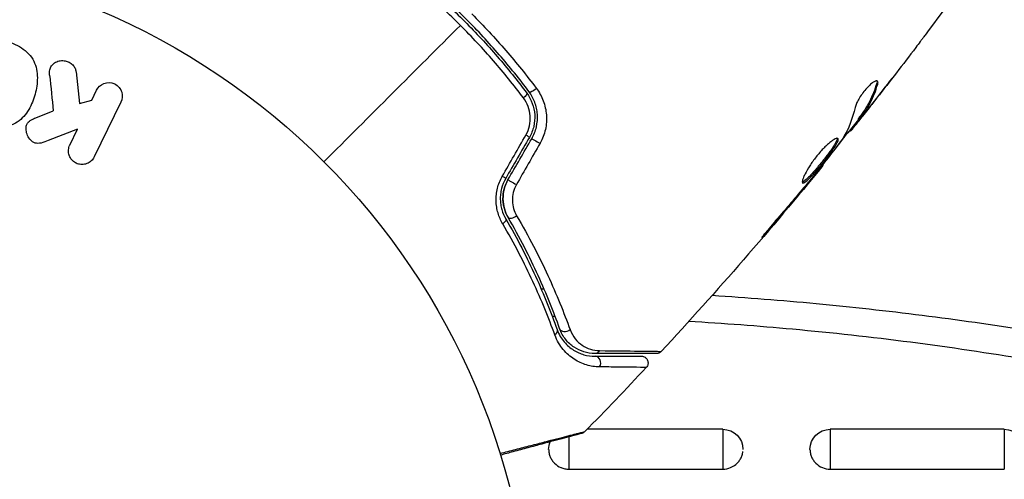
# Model space of a CAD drawing. Units: millimetres. Extents: x -3290 to 5712, y -5347 to 3873.
# Drawn here: x -1067 to -994, y 14 to 48 of the extents above; entities that cross this region are included whole.
import ezdxf

# ---------------------------------------------------------------- set-up
doc = ezdxf.new("R2010")
doc.units = ezdxf.units.MM
doc.header["$LTSCALE"] = 20
doc.linetypes.add('HIDDEN', pattern=[9.525, 6.35, -3.175])
for name, color, linetype in [('2d', 230, 'Continuous'), ('EN16630-TrainingSpace', 20, 'HIDDEN'), ('EN16630-TrainingSpace_Hatch', 20, 'Continuous')]:
    doc.layers.add(name, color=color, linetype=linetype)

msp = doc.modelspace()

# ---------------------------------------------------------------- hatches: boundary and pattern name
at = {"layer": 'EN16630-TrainingSpace_Hatch', "transparency": 33554687}
h = msp.add_hatch(dxfattribs=at)
h.set_pattern_fill('ANSI31', color=256, scale=100)
h.paths.add_polyline_path([(3106.493, 1301.683, 0.152215), (2750.007, 1434.004, -0.039661), (2671.505, 1444.474), (2448.708, 1492.396, -0.037435), (2376.994, 1513.539, 0.04738), (2285.793, 1538.471, 0.343848), (2664, 2023.41, 1), (1664, 2023.41, 0.364643), (2078.346, 1530.802, 0.167575), (1805.328, 1352.66), (269.732, 1441.391, 0.103416), (85.654, 1530.802, 0.364643), (500, 2023.41, 1), (-500, 2023.41, 0.343848), (-121.793, 1538.471, 0.04738), (-212.994, 1513.539, -0.037435), (-284.708, 1492.396), (-507.505, 1444.474, -0.039661), (-586.007, 1434.004, 0.152213), (-942.489, 1301.687, 1.206506), (-1365.6, -1381.579), (-1365.6, -2297.15, 0.414214), (-1115.6, -2547.15), (-715.269, -2547.15, 1.49599), (999.941, -3235.15), (1164.059, -3235.15, 1.026273), (3163.159, -3205), (3746, -3205, 0.414214), (4246, -2705, 0.414214), (3746, -2205), (3572.342, -2205, 0.146061), (3654.15, -1930.928), (3654.15, -1379.736, 1.152617)])
h.paths.add_polyline_path([(1755.85, -351.393), (1755.85, -1930.928, 0.128098), (1819.384, -2174.85), (283.6, -2174.85), (283.6, -266.322)], flags=16)

# ---------------------------------------------------------------- linework, layer by layer
at = {"layer": '2d'}
for p, q in [((-1063.02, 44.194), (-1062.752, 41.824)), ((-1061.844, 42.085), (-1061.484, 42.823)), ((-1003.27, 43.342), (-1003.197, 43.269)), ((-1062.752, 41.824), (-1061.844, 42.085)), ((-1059.664, 41.936), (-1061.662, 37.841)), ((-1003.442, 42.011), (-1003.436, 42.006)), ((-1066.016, 40.761), (-1064.721, 41.27)), ((-1004.655, 40.67), (-1004.584, 40.599)), ((-1004.57, 40.798), (-1004.498, 40.727)), ((-1004.254, 41.063), (-1004.254, 41.063)), ((-1004.221, 41.03), (-1004.21, 41.019)), ((-1062.899, 39.922), (-1065.094, 39.055)), ((-1063.481, 38.728), (-1062.899, 39.922)), ((-1005.283, 39.826), (-1005.225, 39.768)), ((-1005.18, 39.955), (-1005.113, 39.889)), ((-1007.327, 37.241), (-1007.28, 37.193)), ((-1008.026, 36.369), (-1007.994, 36.337)), ((-1008.685, 35.578), (-1008.653, 35.546)), ((-1011.32, 32.477), (-1011.285, 32.442)), ((-1007.622, 24.783), (-1007.622, 24.783)), ((-1026.251, 16.935), (-1026.251, 14.527)), ((-1014.751, 17.5), (-1024.883, 17.5)), ((-1014.751, 17.5), (-1014.751, 14.527)), ((-1006.751, 17.5), (-1006.751, 14.527)), ((-993.751, 17.5), (-1006.751, 17.5)), ((-993.751, 17.5), (-993.751, 14.527)), ((-1026.251, 14.527), (-1014.751, 14.527)), ((-1006.751, 14.527), (-993.751, 14.527))]:
    msp.add_line(p, q, dxfattribs=at)
msp.add_circle((-1082, 0), 53, dxfattribs=at)
at = {"layer": '2d', "extrusion": (0, 0, -1)}
for centre, start, end in [((1014.751, 16), 90, 180), ((1006.751, 16), 0, 90), ((993.751, 16), 90, 180), ((1026.251, 16), 0, 22.00009), ((1026.251, 16), 26.85285, 26.85619)]:
    msp.add_arc(centre, 1.5, start, end, dxfattribs=at)
at = {"layer": '2d'}
for centre, major_axis, ratio, start_param, end_param in [((-1028.821, 43.014), (0.401, 0.299), 0.269641, 3.141593, 4.889681), ((-1029.621, 39.552), (-0.433, 0.25), 0.032323, 3.141593, 4.326459), ((-1031.392, 36.484), (-0.433, 0.25), 0.013447, 3.141593, 4.298037), ((-1030.35, 33.578), (0.432, 0.251), 0.452672, 3.141593, 4.946014), ((-1026.461, 25.187), (0.471, 0.167), 0.738794, 3.141593, 5.143303), ((-1024.293, 22.456), (0, 0.5), 0.858093, 4.077935, 6.283185)]:
    msp.add_ellipse(centre, major_axis=major_axis, ratio=ratio, start_param=start_param, end_param=end_param, dxfattribs=at)
at = {"layer": '2d', "extrusion": (0, 0, -1)}
for centre, major_axis, ratio, start_param, end_param in [((-1029.782, 42.297), (0.401, 0.299), 0.26225, 0, 1.398173), ((-1028.582, 38.952), (-0.433, 0.25), 0.020866, 0, 2.00228), ((-1030.353, 35.884), (-0.433, 0.25), 0.001815, 0, 2.030732), ((-1031.387, 32.975), (0.432, 0.251), 0.440374, 0, 1.343345), ((-1027.592, 24.785), (0.471, 0.167), 0.71706, 0, 1.149567), ((-1024.293, 23.656), (0, 0.5), 0.819777, 2.172672, 3.141593)]:
    msp.add_ellipse(centre, major_axis=major_axis, ratio=ratio, start_param=start_param, end_param=end_param, dxfattribs=at)
at = {"layer": '2d'}
for points in [[(-994.604, 53.891), (-996.258, 51.544), (-997.946, 49.221), (-999.668, 46.923)], [(-1044.523, 37.477), (-1041.118, 40.882), (-1037.721, 44.279), (-1034.336, 47.664)], [(-1000.358, 46.008), (-1001.313, 44.747), (-1002.278, 43.495), (-1003.254, 42.25)], [(-1064.989, 43.951), (-1064.898, 43.041), (-1064.808, 42.147), (-1064.721, 41.27)], [(-1003.436, 42.006), (-1002.998, 42.568), (-1002.561, 43.132), (-1002.127, 43.698)], [(-1003.252, 43.517), (-1003.242, 43.475), (-1003.248, 43.416), (-1003.27, 43.342)], [(-1004.21, 41.019), (-1003.95, 41.349), (-1003.692, 41.678), (-1003.436, 42.006)], [(-1004.88, 41.54), (-1005.078, 40.705), (-1005.371, 39.95), (-1005.766, 39.277)], [(-1004.631, 40.646), (-1005.166, 39.97), (-1005.705, 39.297), (-1006.246, 38.626)], [(-1005.225, 39.768), (-1005.221, 39.764), (-1005.184, 39.805), (-1005.113, 39.889)], [(-1031.215, 36.389), (-1030.627, 37.416), (-1030.038, 38.444), (-1029.451, 39.471)], [(-1029.188, 39.302), (-1029.778, 38.279), (-1030.369, 37.257), (-1030.959, 36.234)], [(-1030.786, 36.134), (-1030.196, 37.157), (-1029.605, 38.179), (-1029.015, 39.202)], [(-1005.766, 39.277), (-1005.785, 39.245), (-1005.817, 39.198), (-1005.859, 39.142)], [(-1028.396, 38.856), (-1028.984, 37.828), (-1029.572, 36.801), (-1030.16, 35.774)], [(-1007.28, 37.193), (-1011.157, 32.445), (-1015.184, 27.815), (-1019.349, 23.317)], [(-1008.653, 35.546), (-1008.419, 35.827), (-1008.199, 36.09), (-1007.994, 36.337)], [(-1008.254, 36.091), (-1008.315, 36.018), (-1008.376, 35.946), (-1008.435, 35.875)], [(-1007.975, 36.432), (-1008.061, 36.325), (-1008.161, 36.203), (-1008.254, 36.091)], [(-1011.285, 32.442), (-1010.4, 33.47), (-1009.522, 34.505), (-1008.653, 35.546)], [(-1008.435, 35.875), (-1009.167, 35.004), (-1009.9, 34.135), (-1010.646, 33.276)], [(-1028.311, 27.983), (-1028.238, 27.982), (-1028.165, 27.981), (-1028.092, 27.98)], [(-1027.265, 25.93), (-1027.337, 25.931), (-1027.409, 25.932), (-1027.48, 25.933)], [(-1019.349, 23.317), (-1019.349, 23.317), (-1019.349, 23.317), (-1019.349, 23.317)], [(-1020.468, 22.115), (-1021.978, 20.502), (-1023.505, 18.906), (-1025.051, 17.328)], [(-1025.051, 17.328), (-1025.051, 17.328), (-1025.051, 17.328), (-1025.051, 17.328)]]:
    msp.add_open_spline(points, degree=3, dxfattribs=at)
for points, knots in [([(-1034.336, 47.664), (-1034.764, 48.093), (-1035.204, 48.516), (-1036.089, 49.34), (-1036.537, 49.742), (-1037.893, 50.916), (-1038.815, 51.659), (-1039.755, 52.364)], [0.007238896, 0.007238896, 0.007238896, 0.007238896, 0.009039719, 0.009039719, 0.010840543, 0.010840543, 0.01444219, 0.01444219, 0.01444219, 0.01444219]), ([(-1039.404, 52.618), (-1038.469, 51.92), (-1037.551, 51.184), (-1036.203, 50.019), (-1035.759, 49.621), (-1034.879, 48.803), (-1034.443, 48.383), (-1033.168, 47.106), (-1032.358, 46.233), (-1030.813, 44.446), (-1030.079, 43.531), (-1029.382, 42.596)], [0, 0, 0, 0, 0.0035954, 0.0035954, 0.00539309, 0.00539309, 0.00719079, 0.00719079, 0.01078619, 0.01078619, 0.01438158, 0.01438158, 0.01438158, 0.01438158]), ([(-1029.221, 42.715), (-1029.921, 43.653), (-1030.659, 44.573), (-1031.828, 45.926), (-1032.228, 46.372), (-1033.049, 47.255), (-1033.472, 47.694), (-1034.756, 48.978), (-1035.634, 49.792), (-1037.43, 51.343), (-1038.348, 52.08), (-1039.285, 52.779)], [0, 0, 0, 0, 0.0036116, 0.0036116, 0.0054174, 0.0054174, 0.0072232, 0.0072232, 0.01083479, 0.01083479, 0.01444639, 0.01444639, 0.01444639, 0.01444639]), ([(-1033.486, 48.514), (-1033.046, 48.074), (-1032.611, 47.623), (-1031.767, 46.716), (-1031.356, 46.258), (-1030.153, 44.868), (-1029.392, 43.923), (-1028.67, 42.961)], [0.007421983, 0.007421983, 0.007421983, 0.007421983, 0.009269849, 0.009269849, 0.011117714, 0.011117714, 0.014813445, 0.014813445, 0.014813445, 0.014813445]), ([(-1029.636, 42.245), (-1030.344, 43.189), (-1031.089, 44.113), (-1032.654, 45.92), (-1033.475, 46.803), (-1034.336, 47.664)], [0, 0, 0, 0, 0.003619448, 0.003619448, 0.007238896, 0.007238896, 0.007238896, 0.007238896]), ([(-1068.391, 46.551), (-1067.935, 46.428), (-1067.487, 46.244), (-1066.705, 45.729), (-1066.37, 45.385), (-1065.981, 44.6), (-1065.911, 44.172), (-1065.903, 43.338), (-1065.967, 42.924), (-1066.181, 42.13), (-1066.332, 41.74), (-1066.761, 41.017), (-1067.04, 40.682), (-1067.772, 40.202), (-1068.231, 40.075), (-1069.162, 40.023), (-1069.636, 40.087), (-1070.098, 40.211)], [0.5, 0.5, 0.5, 0.5, 0.5625, 0.5625, 0.625, 0.625, 0.6875, 0.6875, 0.75, 0.75, 0.8125, 0.8125, 0.875, 0.875, 0.9375, 0.9375, 1, 1, 1, 1]), ([(-999.668, 46.923), (-999.693, 46.89), (-999.72, 46.854), (-999.788, 46.763), (-999.831, 46.707), (-999.922, 46.585), (-999.972, 46.519), (-1000.127, 46.314), (-1000.24, 46.164), (-1000.358, 46.008)], [0.003802953, 0.003802953, 0.003802953, 0.003802953, 0.004028258, 0.004028258, 0.004321052, 0.004321052, 0.004613847, 0.004613847, 0.005199436, 0.005199436, 0.005199436, 0.005199436]), ([(-1064.989, 43.951), (-1065.002, 44.085), (-1065.003, 44.221), (-1064.974, 44.349), (-1064.952, 44.451), (-1064.908, 44.549), (-1064.847, 44.634), (-1064.785, 44.718), (-1064.707, 44.793), (-1064.619, 44.855), (-1064.52, 44.924), (-1064.405, 44.979), (-1064.281, 45.009), (-1064.165, 45.037), (-1064.039, 45.043), (-1063.916, 45.027), (-1063.812, 45.014), (-1063.707, 44.984), (-1063.609, 44.942), (-1063.508, 44.898), (-1063.411, 44.839), (-1063.328, 44.768), (-1063.247, 44.699), (-1063.178, 44.615), (-1063.127, 44.527), (-1063.081, 44.446), (-1063.05, 44.359), (-1063.032, 44.272), (-1063.027, 44.246), (-1063.023, 44.22), (-1063.02, 44.194)], [0, 0, 0, 0, 0.137001, 0.137001, 0.137001, 0.246393, 0.246393, 0.246393, 0.354986, 0.354986, 0.354986, 0.477177, 0.477177, 0.477177, 0.591071, 0.591071, 0.591071, 0.686744, 0.686744, 0.686744, 0.786579, 0.786579, 0.786579, 0.884953, 0.884953, 0.884953, 0.973899, 0.973899, 0.973899, 1, 1, 1, 1]), ([(-1061.484, 42.823), (-1061.375, 43.047), (-1061.187, 43.227), (-1060.701, 43.417), (-1060.395, 43.416), (-1059.877, 43.168), (-1059.684, 42.93), (-1059.529, 42.422), (-1059.555, 42.16), (-1059.664, 41.936)], [0, 0, 0, 0, 0.25, 0.25, 0.5, 0.5, 0.75, 0.75, 1, 1, 1, 1]), ([(-1003.204, 43.494), (-1003.229, 43.519), (-1003.27, 43.525), (-1003.381, 43.499), (-1003.451, 43.465), (-1003.61, 43.361), (-1003.701, 43.289), (-1003.89, 43.115), (-1003.99, 43.011), (-1004.185, 42.786), (-1004.281, 42.662), (-1004.457, 42.414), (-1004.538, 42.286), (-1004.678, 42.044), (-1004.737, 41.926), (-1004.828, 41.715), (-1004.861, 41.62), (-1004.88, 41.54)], [0.000672322, 0.000672322, 0.000672322, 0.000672322, 0.001130161, 0.001130161, 0.001588, 0.001588, 0.002045839, 0.002045839, 0.002503678, 0.002503678, 0.002961518, 0.002961518, 0.003419357, 0.003419357, 0.003877196, 0.003877196, 0.004335035, 0.004335035, 0.004335035, 0.004335035]), ([(-1003.197, 43.269), (-1003.181, 43.324), (-1003.173, 43.371), (-1003.175, 43.446), (-1003.185, 43.475), (-1003.204, 43.494)], [0, 0, 0, 0, 0.0003361609, 0.0003361609, 0.0006723218, 0.0006723218, 0.0006723218, 0.0006723218]), ([(-1029.015, 39.202), (-1028.854, 39.48), (-1028.737, 39.782), (-1028.597, 40.394), (-1028.572, 40.714), (-1028.604, 41.176), (-1028.626, 41.327), (-1028.691, 41.627), (-1028.734, 41.776), (-1028.894, 42.205), (-1029.039, 42.471), (-1029.221, 42.715)], [0, 0, 0, 0, 0.000962618, 0.000962618, 0.001925236, 0.001925236, 0.002406545, 0.002406545, 0.002887854, 0.002887854, 0.003850472, 0.003850472, 0.003850472, 0.003850472]), ([(-1028.67, 42.961), (-1028.455, 42.673), (-1028.284, 42.362), (-1028.093, 41.86), (-1028.04, 41.686), (-1027.962, 41.335), (-1027.935, 41.157), (-1027.907, 40.798), (-1027.906, 40.614), (-1027.932, 40.248), (-1027.958, 40.067), (-1028.076, 39.532), (-1028.21, 39.18), (-1028.396, 38.856)], [0, 0, 0, 0, 0.001104106, 0.001104106, 0.001656159, 0.001656159, 0.002208212, 0.002208212, 0.002760265, 0.002760265, 0.003312318, 0.003312318, 0.004416423, 0.004416423, 0.004416423, 0.004416423]), ([(-1003.27, 43.342), (-1003.413, 42.853), (-1003.593, 42.398), (-1003.919, 41.763), (-1004.038, 41.56), (-1004.293, 41.17), (-1004.434, 40.986), (-1004.57, 40.798)], [0, 0, 0, 0, 0.002970524, 0.002970524, 0.004455786, 0.004455786, 0.005941048, 0.005941048, 0.005941048, 0.005941048]), ([(-1004.498, 40.727), (-1004.362, 40.915), (-1004.222, 41.099), (-1003.966, 41.489), (-1003.848, 41.692), (-1003.521, 42.326), (-1003.341, 42.781), (-1003.197, 43.269)], [0, 0, 0, 0, 0.001485171, 0.001485171, 0.002970341, 0.002970341, 0.005940682, 0.005940682, 0.005940682, 0.005940682]), ([(-1029.451, 39.471), (-1029.326, 39.689), (-1029.237, 39.92), (-1029.128, 40.407), (-1029.111, 40.654), (-1029.166, 41.389), (-1029.346, 41.857), (-1029.636, 42.245)], [0, 0, 0, 0, 0.000742905, 0.000742905, 0.001485811, 0.001485811, 0.002971622, 0.002971622, 0.002971622, 0.002971622]), ([(-1029.382, 42.596), (-1029.036, 42.132), (-1028.828, 41.571), (-1028.774, 40.698), (-1028.798, 40.405), (-1028.932, 39.831), (-1029.04, 39.559), (-1029.188, 39.302)], [0, 0, 0, 0, 0.001770151, 0.001770151, 0.002655226, 0.002655226, 0.003540301, 0.003540301, 0.003540301, 0.003540301]), ([(-1003.254, 42.25), (-1003.463, 41.983), (-1003.662, 41.731), (-1004.039, 41.257), (-1004.207, 41.047), (-1004.354, 40.866)], [0, 0, 0, 0, 0.001015532, 0.001015532, 0.002031065, 0.002031065, 0.002031065, 0.002031065]), ([(-1065.094, 39.055), (-1065.267, 38.987), (-1065.442, 38.919), (-1065.628, 38.878), (-1065.707, 38.86), (-1065.789, 38.848), (-1065.873, 38.848), (-1065.941, 38.848), (-1066.012, 38.857), (-1066.079, 38.877), (-1066.147, 38.898), (-1066.211, 38.931), (-1066.268, 38.971), (-1066.347, 39.026), (-1066.415, 39.095), (-1066.473, 39.169), (-1066.56, 39.279), (-1066.627, 39.403), (-1066.672, 39.53), (-1066.719, 39.66), (-1066.746, 39.796), (-1066.748, 39.93), (-1066.75, 40.025), (-1066.739, 40.12), (-1066.711, 40.209), (-1066.688, 40.281), (-1066.651, 40.35), (-1066.602, 40.409), (-1066.542, 40.481), (-1066.464, 40.541), (-1066.381, 40.591), (-1066.267, 40.659), (-1066.142, 40.712), (-1066.016, 40.761)], [0, 0, 0, 0, 0.15747, 0.15747, 0.15747, 0.224864, 0.224864, 0.224864, 0.280831, 0.280831, 0.280831, 0.337178, 0.337178, 0.337178, 0.4143, 0.4143, 0.4143, 0.530418, 0.530418, 0.530418, 0.649048, 0.649048, 0.649048, 0.732954, 0.732954, 0.732954, 0.801253, 0.801253, 0.801253, 0.885427, 0.885427, 0.885427, 1, 1, 1, 1]), ([(-1005.113, 39.889), (-1005.088, 39.919), (-1005.048, 39.968), (-1004.936, 40.107), (-1004.866, 40.193), (-1004.623, 40.497), (-1004.421, 40.753), (-1004.21, 41.019)], [0, 0, 0, 0, 0.000502775, 0.000502775, 0.001005549, 0.001005549, 0.002011098, 0.002011098, 0.002011098, 0.002011098]), ([(-1004.57, 40.798), (-1004.607, 40.746), (-1004.632, 40.71), (-1004.653, 40.677), (-1004.656, 40.671), (-1004.655, 40.67)], [0, 0, 0, 0, 0.0004054221, 0.0004054221, 0.0006379335, 0.0006379335, 0.0006379335, 0.0006379335]), ([(-1004.354, 40.866), (-1004.413, 40.794), (-1004.461, 40.736), (-1004.536, 40.647), (-1004.561, 40.618), (-1004.6, 40.581), (-1004.574, 40.623), (-1004.498, 40.727)], [0, 0, 0, 0, 0.000405419, 0.000405419, 0.000810838, 0.000810838, 0.001621676, 0.001621676, 0.001621676, 0.001621676]), ([(-1006.168, 39.211), (-1006.184, 39.227), (-1006.21, 39.234), (-1006.278, 39.226), (-1006.321, 39.213), (-1006.423, 39.165), (-1006.481, 39.131), (-1006.612, 39.044), (-1006.684, 38.99), (-1006.837, 38.865), (-1006.918, 38.794), (-1007.089, 38.635), (-1007.177, 38.547), (-1007.354, 38.361), (-1007.445, 38.262), (-1007.624, 38.053), (-1007.712, 37.946), (-1007.883, 37.727), (-1007.967, 37.614), (-1008.124, 37.392), (-1008.199, 37.282), (-1008.408, 36.956), (-1008.525, 36.752), (-1008.66, 36.481), (-1008.698, 36.399), (-1008.76, 36.249), (-1008.784, 36.182), (-1008.816, 36.067), (-1008.824, 36.02), (-1008.826, 35.946), (-1008.818, 35.919), (-1008.804, 35.904)], [0, 0, 0, 0, 0.000415765, 0.000415765, 0.00083153, 0.00083153, 0.001247295, 0.001247295, 0.00166306, 0.00166306, 0.002078825, 0.002078825, 0.002494589, 0.002494589, 0.002910354, 0.002910354, 0.003326119, 0.003326119, 0.003741884, 0.003741884, 0.004157649, 0.004157649, 0.004989179, 0.004989179, 0.005404944, 0.005404944, 0.005820709, 0.005820709, 0.006236474, 0.006236474, 0.006652238, 0.006652238, 0.006652238, 0.006652238]), ([(-1006.219, 39.231), (-1006.218, 39.223), (-1006.218, 39.214), (-1006.221, 39.17), (-1006.232, 39.125), (-1006.273, 39.019), (-1006.302, 38.958), (-1006.377, 38.82), (-1006.423, 38.742), (-1006.529, 38.576), (-1006.588, 38.488), (-1006.721, 38.299), (-1006.794, 38.199), (-1007.022, 37.893), (-1007.193, 37.673), (-1007.453, 37.352), (-1007.542, 37.244), (-1007.716, 37.034), (-1007.802, 36.934), (-1007.97, 36.74), (-1008.052, 36.647), (-1008.208, 36.477), (-1008.281, 36.399), (-1008.489, 36.188), (-1008.606, 36.083), (-1008.74, 35.992), (-1008.777, 35.973), (-1008.813, 35.964), (-1008.819, 35.963), (-1008.825, 35.962)], [0.00030701, 0.00030701, 0.00030701, 0.00030701, 0.000413434, 0.000413434, 0.000826868, 0.000826868, 0.001240303, 0.001240303, 0.001653737, 0.001653737, 0.002067171, 0.002067171, 0.002480605, 0.002480605, 0.003307474, 0.003307474, 0.003720908, 0.003720908, 0.004134342, 0.004134342, 0.004547777, 0.004547777, 0.004961211, 0.004961211, 0.005788079, 0.005788079, 0.006201514, 0.006201514, 0.006283371, 0.006283371, 0.006283371, 0.006283371]), ([(-1008.804, 35.904), (-1008.789, 35.89), (-1008.766, 35.886), (-1008.706, 35.901), (-1008.668, 35.921), (-1008.536, 36.011), (-1008.418, 36.116), (-1008.212, 36.325), (-1008.137, 36.404), (-1007.982, 36.575), (-1007.901, 36.666), (-1007.732, 36.86), (-1007.645, 36.963), (-1007.472, 37.17), (-1007.384, 37.277), (-1007.209, 37.494), (-1007.123, 37.602), (-1006.957, 37.815), (-1006.876, 37.922), (-1006.723, 38.127), (-1006.651, 38.225), (-1006.519, 38.414), (-1006.458, 38.504), (-1006.299, 38.752), (-1006.222, 38.894), (-1006.14, 39.105), (-1006.135, 39.178), (-1006.168, 39.211)], [0.006652238, 0.006652238, 0.006652238, 0.006652238, 0.007065568, 0.007065568, 0.007478898, 0.007478898, 0.008305558, 0.008305558, 0.008718887, 0.008718887, 0.009132217, 0.009132217, 0.009545547, 0.009545547, 0.009958877, 0.009958877, 0.010372206, 0.010372206, 0.010785536, 0.010785536, 0.011198866, 0.011198866, 0.011612196, 0.011612196, 0.012438855, 0.012438855, 0.013265515, 0.013265515, 0.013265515, 0.013265515]), ([(-1005.859, 39.142), (-1006.201, 38.681), (-1006.549, 38.226), (-1007.257, 37.324), (-1007.616, 36.878), (-1007.975, 36.432)], [0, 0, 0, 0, 0.001910154, 0.001910154, 0.003820307, 0.003820307, 0.003820307, 0.003820307]), ([(-1061.662, 37.841), (-1061.717, 37.729), (-1061.793, 37.625), (-1061.886, 37.54), (-1061.98, 37.454), (-1062.093, 37.383), (-1062.216, 37.337), (-1062.331, 37.294), (-1062.459, 37.271), (-1062.587, 37.273), (-1062.7, 37.274), (-1062.817, 37.296), (-1062.925, 37.336), (-1063.023, 37.373), (-1063.117, 37.425), (-1063.198, 37.49), (-1063.277, 37.552), (-1063.347, 37.627), (-1063.403, 37.707), (-1063.461, 37.791), (-1063.506, 37.884), (-1063.536, 37.978), (-1063.569, 38.081), (-1063.585, 38.189), (-1063.584, 38.293), (-1063.583, 38.409), (-1063.561, 38.525), (-1063.522, 38.632), (-1063.51, 38.665), (-1063.497, 38.697), (-1063.481, 38.728)], [0, 0, 0, 0, 0.125499, 0.125499, 0.125499, 0.251629, 0.251629, 0.251629, 0.369238, 0.369238, 0.369238, 0.472705, 0.472705, 0.472705, 0.56563, 0.56563, 0.56563, 0.655478, 0.655478, 0.655478, 0.749078, 0.749078, 0.749078, 0.851455, 0.851455, 0.851455, 0.96528, 0.96528, 0.96528, 1, 1, 1, 1]), ([(-1007.994, 36.337), (-1007.883, 36.47), (-1007.784, 36.589), (-1007.608, 36.801), (-1007.531, 36.893), (-1007.408, 37.041), (-1007.361, 37.098), (-1007.296, 37.174), (-1007.28, 37.194), (-1007.28, 37.193)], [0, 0, 0, 0, 0.000630096, 0.000630096, 0.001260193, 0.001260193, 0.001890289, 0.001890289, 0.002520386, 0.002520386, 0.002520386, 0.002520386]), ([(-1031.182, 32.846), (-1031.329, 33.097), (-1031.446, 33.365), (-1031.573, 33.798), (-1031.607, 33.948), (-1031.655, 34.251), (-1031.669, 34.404), (-1031.677, 34.713), (-1031.672, 34.869), (-1031.638, 35.185), (-1031.61, 35.343), (-1031.496, 35.806), (-1031.376, 36.107), (-1031.215, 36.389)], [0, 0, 0, 0, 0.000959727, 0.000959727, 0.001439591, 0.001439591, 0.001919454, 0.001919454, 0.002399318, 0.002399318, 0.002879181, 0.002879181, 0.003838909, 0.003838909, 0.003838909, 0.003838909]), ([(-1030.959, 36.234), (-1031.099, 35.992), (-1031.203, 35.734), (-1031.303, 35.338), (-1031.328, 35.202), (-1031.358, 34.933), (-1031.363, 34.8), (-1031.358, 34.537), (-1031.346, 34.407), (-1031.307, 34.15), (-1031.279, 34.023), (-1031.174, 33.66), (-1031.076, 33.435), (-1030.955, 33.226)], [0, 0, 0, 0, 0.000837423, 0.000837423, 0.001256134, 0.001256134, 0.001674846, 0.001674846, 0.002093557, 0.002093557, 0.002512269, 0.002512269, 0.003349692, 0.003349692, 0.003349692, 0.003349692]), ([(-1030.786, 36.134), (-1030.911, 35.918), (-1031.006, 35.688), (-1031.135, 35.196), (-1031.164, 34.945), (-1031.157, 34.443), (-1031.12, 34.199), (-1030.989, 33.737), (-1030.896, 33.522), (-1030.782, 33.326)], [0, 0, 0, 0, 0.000754737, 0.000754737, 0.001509473, 0.001509473, 0.00226421, 0.00226421, 0.003018947, 0.003018947, 0.003018947, 0.003018947]), ([(-1030.782, 33.326), (-1030.9, 33.529), (-1030.993, 33.75), (-1031.09, 34.095), (-1031.115, 34.213), (-1031.15, 34.453), (-1031.16, 34.577), (-1031.164, 34.946), (-1031.134, 35.195), (-1031.008, 35.681), (-1030.913, 35.914), (-1030.786, 36.134)], [0, 0, 0, 0, 0.000760497, 0.000760497, 0.001140745, 0.001140745, 0.001520994, 0.001520994, 0.002281491, 0.002281491, 0.003041988, 0.003041988, 0.003041988, 0.003041988]), ([(-1030.16, 35.774), (-1030.267, 35.588), (-1030.345, 35.392), (-1030.446, 34.983), (-1030.467, 34.775), (-1030.456, 34.366), (-1030.424, 34.166), (-1030.313, 33.789), (-1030.235, 33.61), (-1030.139, 33.446)], [0, 0, 0, 0, 0.000633008, 0.000633008, 0.001266016, 0.001266016, 0.001899024, 0.001899024, 0.002532032, 0.002532032, 0.002532032, 0.002532032]), ([(-1030.955, 33.226), (-1030.093, 31.744), (-1029.36, 30.308), (-1028.097, 27.541), (-1027.567, 26.21), (-1027.12, 24.952)], [0, 0, 0, 0, 0.00561537, 0.00561537, 0.01123074, 0.01123074, 0.01123074, 0.01123074]), ([(-1026.932, 25.019), (-1027.372, 26.258), (-1027.898, 27.584), (-1029.165, 30.363), (-1029.904, 31.817), (-1030.782, 33.326)], [0, 0, 0, 0, 0.00577336, 0.00577336, 0.01154671, 0.01154671, 0.01154671, 0.01154671]), ([(-1030.139, 33.446), (-1029.234, 31.902), (-1028.469, 30.415), (-1027.157, 27.569), (-1026.609, 26.21), (-1026.152, 24.94)], [0, 0, 0, 0, 0.00590649, 0.00590649, 0.01181297, 0.01181297, 0.01181297, 0.01181297]), ([(-1010.646, 33.276), (-1010.756, 33.149), (-1010.872, 33.014), (-1011.045, 32.808), (-1011.102, 32.74), (-1011.215, 32.605), (-1011.27, 32.538), (-1011.427, 32.347), (-1011.524, 32.228), (-1011.683, 32.033), (-1011.748, 31.953), (-1011.831, 31.845), (-1011.852, 31.815), (-1011.848, 31.811), (-1011.841, 31.817), (-1011.816, 31.841), (-1011.798, 31.859), (-1011.681, 31.986), (-1011.503, 32.188), (-1011.285, 32.442)], [0, 0, 0, 0, 0.000535625, 0.000535625, 0.000803438, 0.000803438, 0.001071251, 0.001071251, 0.001606876, 0.001606876, 0.002142502, 0.002142502, 0.002678127, 0.002678127, 0.00294594, 0.00294594, 0.003213752, 0.003213752, 0.004285003, 0.004285003, 0.004285003, 0.004285003]), ([(-1027.289, 24.545), (-1027.743, 25.804), (-1028.282, 27.138), (-1029.565, 29.914), (-1030.308, 31.356), (-1031.182, 32.846)], [0, 0, 0, 0, 0.00567021, 0.00567021, 0.01134043, 0.01134043, 0.01134043, 0.01134043]), ([(-1015.546, 27.504), (-1012.955, 27.341), (-1010.368, 27.137), (-1002.506, 26.394), (-997.245, 25.728), (-992, 24.893)], [0.01506699, 0.01506699, 0.01506699, 0.01506699, 0.02285308, 0.02285308, 0.03876708, 0.03876708, 0.03876708, 0.03876708]), ([(-1024.293, 23.156), (-1024.584, 23.156), (-1024.861, 23.201), (-1025.381, 23.362), (-1025.625, 23.478), (-1025.967, 23.707), (-1026.077, 23.793), (-1026.287, 23.985), (-1026.387, 24.091), (-1026.664, 24.437), (-1026.82, 24.703), (-1026.932, 25.019)], [0, 0, 0, 0, 0.001345717, 0.001345717, 0.002691433, 0.002691433, 0.003364292, 0.003364292, 0.00403715, 0.00403715, 0.005382867, 0.005382867, 0.005382867, 0.005382867]), ([(-992, 22.696), (-997.827, 23.672), (-1003.676, 24.428), (-1012.127, 25.204), (-1014.712, 25.399), (-1017.301, 25.552)], [0.00638167, 0.00638167, 0.00638167, 0.00638167, 0.02407523, 0.02407523, 0.03185252, 0.03185252, 0.03185252, 0.03185252]), ([(-1023.948, 22.16), (-1024.286, 22.164), (-1024.611, 22.214), (-1025.241, 22.403), (-1025.547, 22.54), (-1025.988, 22.824), (-1026.133, 22.932), (-1026.409, 23.174), (-1026.541, 23.308), (-1026.913, 23.754), (-1027.131, 24.106), (-1027.289, 24.545)], [0, 0, 0, 0, 0.001963063, 0.001963063, 0.003926126, 0.003926126, 0.004907657, 0.004907657, 0.005889189, 0.005889189, 0.007852252, 0.007852252, 0.007852252, 0.007852252]), ([(-1027.12, 24.952), (-1026.985, 24.572), (-1026.798, 24.273), (-1026.481, 23.897), (-1026.369, 23.785), (-1026.135, 23.583), (-1026.013, 23.494), (-1025.641, 23.26), (-1025.383, 23.148), (-1024.851, 22.996), (-1024.578, 22.956), (-1024.293, 22.956)], [0, 0, 0, 0, 0.001851544, 0.001851544, 0.002777316, 0.002777316, 0.003703088, 0.003703088, 0.005554632, 0.005554632, 0.007406175, 0.007406175, 0.007406175, 0.007406175]), ([(-1026.152, 24.94), (-1026.054, 24.671), (-1025.921, 24.447), (-1025.611, 24.063), (-1025.433, 23.903), (-1025.055, 23.648), (-1024.853, 23.551), (-1024.425, 23.415), (-1024.197, 23.376), (-1023.956, 23.373)], [0, 0, 0, 0, 0.001259257, 0.001259257, 0.002518515, 0.002518515, 0.003777772, 0.003777772, 0.005037029, 0.005037029, 0.005037029, 0.005037029]), ([(-1019.716, 23.156), (-1019.716, 23.156), (-1019.722, 23.156), (-1019.743, 23.156), (-1019.753, 23.156), (-1019.773, 23.156), (-1019.778, 23.156), (-1019.787, 23.156), (-1019.791, 23.156), (-1019.812, 23.156), (-1019.846, 23.156), (-1020.005, 23.156), (-1020.187, 23.156), (-1020.566, 23.156), (-1020.71, 23.156), (-1021.03, 23.156), (-1021.205, 23.156), (-1022.151, 23.156), (-1023.13, 23.156), (-1024.293, 23.156)], [0.02464336, 0.02464336, 0.02464336, 0.02464336, 0.03015026, 0.03015026, 0.03316528, 0.03316528, 0.03391904, 0.03391904, 0.0346728, 0.0346728, 0.03618031, 0.03618031, 0.03919533, 0.03919533, 0.04070285, 0.04070285, 0.04221036, 0.04221036, 0.04824041, 0.04824041, 0.04824041, 0.04824041]), ([(-1024.293, 22.956), (-1023.811, 22.956), (-1023.371, 22.956), (-1022.782, 22.956), (-1022.597, 22.956), (-1022.253, 22.956), (-1022.093, 22.956), (-1021.365, 22.956), (-1021.014, 22.956), (-1020.914, 22.956), (-1020.908, 22.956), (-1020.9, 22.956), (-1020.896, 22.956), (-1020.884, 22.956), (-1020.877, 22.956), (-1020.861, 22.956), (-1020.854, 22.956), (-1020.838, 22.956), (-1020.833, 22.956), (-1020.833, 22.956)], [0, 0, 0, 0, 0.00280724, 0.00280724, 0.00421086, 0.00421086, 0.00561448, 0.00561448, 0.01122897, 0.01122897, 0.01193078, 0.01193078, 0.01263259, 0.01263259, 0.01403621, 0.01403621, 0.01684345, 0.01684345, 0.02211228, 0.02211228, 0.02211228, 0.02211228]), ([(-1023.956, 23.373), (-1022.788, 23.362), (-1021.806, 23.351), (-1020.856, 23.34), (-1020.68, 23.338), (-1020.359, 23.334), (-1020.214, 23.332), (-1019.832, 23.326), (-1019.648, 23.323), (-1019.485, 23.32), (-1019.449, 23.319), (-1019.425, 23.318), (-1019.421, 23.318), (-1019.412, 23.318), (-1019.407, 23.318), (-1019.386, 23.317), (-1019.376, 23.317), (-1019.355, 23.317), (-1019.349, 23.317), (-1019.349, 23.317)], [0, 0, 0, 0, 0.00608343, 0.00608343, 0.00760429, 0.00760429, 0.00912515, 0.00912515, 0.01216686, 0.01216686, 0.01368772, 0.01368772, 0.01444815, 0.01444815, 0.01520858, 0.01520858, 0.01825029, 0.01825029, 0.02381452, 0.02381452, 0.02381452, 0.02381452]), ([(-1020.833, 22.956), (-1020.805, 22.956), (-1020.777, 22.954), (-1020.722, 22.945), (-1020.695, 22.938), (-1020.632, 22.916), (-1020.595, 22.898), (-1020.528, 22.854), (-1020.496, 22.828), (-1020.442, 22.77), (-1020.417, 22.737), (-1020.378, 22.668), (-1020.362, 22.63), (-1020.341, 22.553), (-1020.335, 22.513), (-1020.332, 22.433), (-1020.335, 22.392), (-1020.352, 22.314), (-1020.365, 22.275), (-1020.404, 22.194), (-1020.434, 22.151), (-1020.468, 22.115)], [0, 0, 0, 0, 0.0084355, 0.0084355, 0.0166369, 0.0166369, 0.0286592, 0.0286592, 0.0406815, 0.0406815, 0.0527038, 0.0527038, 0.0647261, 0.0647261, 0.0767484, 0.0767484, 0.0887707, 0.0887707, 0.100793, 0.100793, 0.1158822, 0.1158822, 0.1158822, 0.1158822]), ([(-1019.349, 23.317), (-1019.385, 23.277), (-1019.429, 23.243), (-1019.509, 23.2), (-1019.543, 23.186), (-1019.6, 23.169), (-1019.623, 23.165), (-1019.669, 23.158), (-1019.692, 23.156), (-1019.716, 23.156)], [0, 0, 0, 0, 0.01617283, 0.01617283, 0.0271653, 0.0271653, 0.0340586, 0.0340586, 0.04108883, 0.04108883, 0.04108883, 0.04108883]), ([(-1020.468, 22.115), (-1020.468, 22.115), (-1020.473, 22.115), (-1020.489, 22.115), (-1020.496, 22.115), (-1020.513, 22.115), (-1020.519, 22.116), (-1020.535, 22.116), (-1020.539, 22.116), (-1020.655, 22.12), (-1021.009, 22.126), (-1021.884, 22.137), (-1022.232, 22.141), (-1023.022, 22.15), (-1023.464, 22.155), (-1023.948, 22.16)], [0.02281952, 0.02281952, 0.02281952, 0.02281952, 0.02808898, 0.02808898, 0.03089788, 0.03089788, 0.03230233, 0.03230233, 0.03370678, 0.03370678, 0.03932457, 0.03932457, 0.04213347, 0.04213347, 0.04494237, 0.04494237, 0.04494237, 0.04494237]), ([(-1031.378, 15.697), (-1030.981, 15.8), (-1030.595, 15.9), (-1029.83, 16.098), (-1029.452, 16.196), (-1028.73, 16.382), (-1028.387, 16.471), (-1027.419, 16.721), (-1026.853, 16.868), (-1026.271, 17.017), (-1026.161, 17.046), (-1025.955, 17.099), (-1025.858, 17.123), (-1025.595, 17.191), (-1025.453, 17.227), (-1025.239, 17.282), (-1025.168, 17.3), (-1025.116, 17.312), (-1025.112, 17.313), (-1025.103, 17.315), (-1025.099, 17.316), (-1025.081, 17.321), (-1025.073, 17.323), (-1025.056, 17.327), (-1025.051, 17.328), (-1025.051, 17.328)], [0.00194377, 0.00194377, 0.00194377, 0.00194377, 0.00372039, 0.00372039, 0.00558058, 0.00558058, 0.00744077, 0.00744077, 0.01116116, 0.01116116, 0.01209126, 0.01209126, 0.01302136, 0.01302136, 0.01488155, 0.01488155, 0.01674174, 0.01674174, 0.01767184, 0.01767184, 0.01860194, 0.01860194, 0.02232232, 0.02232232, 0.02888402, 0.02888402, 0.02888402, 0.02888402]), ([(-1025.279, 17.195), (-1025.279, 17.195), (-1025.284, 17.194), (-1025.3, 17.189), (-1025.309, 17.187), (-1025.327, 17.182), (-1025.331, 17.181), (-1025.34, 17.179), (-1025.343, 17.178), (-1025.389, 17.165), (-1025.459, 17.147), (-1025.669, 17.091), (-1025.809, 17.053), (-1026.07, 16.983), (-1026.166, 16.957), (-1026.371, 16.902), (-1026.481, 16.873), (-1027.061, 16.717), (-1027.627, 16.566), (-1028.593, 16.307), (-1028.935, 16.215), (-1029.655, 16.022), (-1030.032, 15.921), (-1030.72, 15.737), (-1031.026, 15.655), (-1031.339, 15.571)], [0.03007316, 0.03007316, 0.03007316, 0.03007316, 0.0365021, 0.0365021, 0.04015231, 0.04015231, 0.04106486, 0.04106486, 0.04197741, 0.04197741, 0.04380252, 0.04380252, 0.04562762, 0.04562762, 0.04654017, 0.04654017, 0.04745273, 0.04745273, 0.05110294, 0.05110294, 0.05292804, 0.05292804, 0.05475315, 0.05475315, 0.05614804, 0.05614804, 0.05614804, 0.05614804]), ([(-1025.051, 17.328), (-1025.088, 17.29), (-1025.133, 17.257), (-1025.197, 17.224), (-1025.214, 17.217), (-1025.244, 17.206), (-1025.257, 17.201), (-1025.272, 17.197), (-1025.275, 17.196), (-1025.277, 17.195), (-1025.278, 17.195), (-1025.278, 17.195), (-1025.278, 17.195), (-1025.278, 17.195)], [0, 0, 0, 0, 0.01618521, 0.01618521, 0.02162878, 0.02162878, 0.02570578, 0.02570578, 0.02646963, 0.02646963, 0.02661285, 0.02661285, 0.02662533, 0.02662533, 0.02662533, 0.02662533]), ([(-1027.75, 15.987), (-1027.75, 15.895), (-1027.74, 15.803), (-1027.703, 15.618), (-1027.674, 15.527), (-1027.599, 15.348), (-1027.552, 15.262), (-1027.443, 15.102), (-1027.381, 15.028), (-1027.173, 14.823), (-1027.01, 14.716), (-1026.831, 14.642)], [0.002358884, 0.002358884, 0.002358884, 0.002358884, 0.002637962, 0.002637962, 0.002931068, 0.002931068, 0.003224175, 0.003224175, 0.003517282, 0.003517282, 0.004096167, 0.004096167, 0.004096167, 0.004096167]), ([(-1013.789, 14.87), (-1013.755, 14.898), (-1013.722, 14.927), (-1013.621, 15.026), (-1013.558, 15.102), (-1013.449, 15.262), (-1013.403, 15.347), (-1013.328, 15.525), (-1013.299, 15.618), (-1013.271, 15.754), (-1013.264, 15.796), (-1013.26, 15.838)], [0.00572854, 0.00572854, 0.00572854, 0.00572854, 0.005861872, 0.005861872, 0.006154913, 0.006154913, 0.006447953, 0.006447953, 0.006740994, 0.006740994, 0.006870576, 0.006870576, 0.006870576, 0.006870576]), ([(-1008.251, 15.988), (-1008.25, 15.894), (-1008.24, 15.803), (-1008.202, 15.618), (-1008.174, 15.525), (-1008.098, 15.347), (-1008.052, 15.262), (-1007.947, 15.108), (-1007.889, 15.038), (-1007.826, 14.974)], [0.009390871, 0.009390871, 0.009390871, 0.009390871, 0.009672548, 0.009672548, 0.009965577, 0.009965577, 0.010258606, 0.010258606, 0.010529418, 0.010529418, 0.010529418, 0.010529418]), ([(-1014.751, 14.527), (-1014.555, 14.527), (-1014.358, 14.566), (-1014.038, 14.696), (-1013.906, 14.774), (-1013.789, 14.87)], [0.00468971, 0.00468971, 0.00468971, 0.00468971, 0.005275791, 0.005275791, 0.00572854, 0.00572854, 0.00572854, 0.00572854]), ([(-1007.826, 14.974), (-1007.821, 14.969), (-1007.816, 14.963), (-1007.672, 14.822), (-1007.505, 14.713), (-1007.144, 14.566), (-1006.946, 14.527), (-1006.751, 14.527)], [0.010529418, 0.010529418, 0.010529418, 0.010529418, 0.010551636, 0.010551636, 0.011137695, 0.011137695, 0.011723754, 0.011723754, 0.011723754, 0.011723754]), ([(-1026.831, 14.642), (-1026.829, 14.641), (-1026.827, 14.64), (-1026.734, 14.602), (-1026.64, 14.574), (-1026.448, 14.537), (-1026.348, 14.527), (-1026.251, 14.527)], [0.0040961673, 0.0040961673, 0.0040961673, 0.0040961673, 0.0041034958, 0.0041034958, 0.0043966027, 0.0043966027, 0.0046897095, 0.0046897095, 0.0046897095, 0.0046897095])]:
    msp.add_open_spline(points, degree=3, knots=knots, dxfattribs=at)
at = {"layer": 'EN16630-TrainingSpace'}
msp.add_lwpolyline([(-1365.6, -1381.579, -1.206506), (-942.489, 1301.687, -0.152213), (-586.007, 1434.004, 0.039661), (-507.505, 1444.474), (-284.708, 1492.396, 0.037435), (-212.994, 1513.539, -0.04738), (-121.793, 1538.471, -0.343848), (-500, 2023.41, -1), (500, 2023.41, -0.364643), (85.654, 1530.802, -0.103416), (269.732, 1441.391), (1805.328, 1352.66, -0.167575), (2078.346, 1530.802, -0.364643), (1664, 2023.41, -1), (2664, 2023.41, -0.343848), (2285.793, 1538.471, -0.04738), (2376.994, 1513.539, 0.037435), (2448.708, 1492.396), (2671.505, 1444.474, 0.039661), (2750.007, 1434.004, -0.152215), (3106.493, 1301.683, -1.152617), (3654.15, -1379.736)], format="xyb", dxfattribs=at)

doc.saveas('drawing.dxf')
